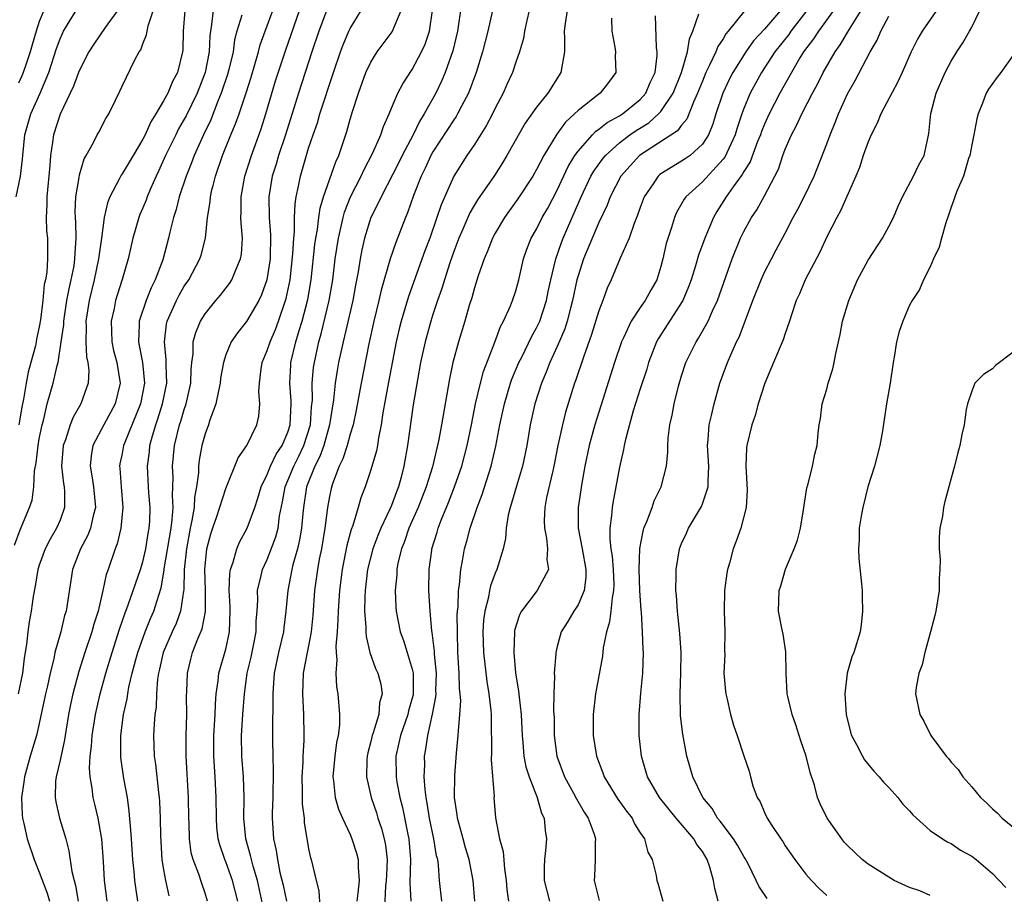
# Model space of a CAD drawing. Units: inches. Extents: x 2580000 to 2583000, y 1509000 to 1512000.
# Drawn here: x 2580187 to 2580282, y 1509600 to 1509684 of the extents above; entities that cross this region are included whole.
import ezdxf

# ---------------------------------------------------------------- set-up
doc = ezdxf.new("R2010")
doc.units = ezdxf.units.IN
doc.header["$MEASUREMENT"] = 0
doc.layers.add('LD25801509_2ft', color=132, linetype='Continuous')

msp = doc.modelspace()

# ---------------------------------------------------------------- linework, layer by layer
at = {"layer": 'LD25801509_2ft'}
for points, elevation in [([(2580186.62, 1509633.38), (2580187.145, 1509634.855), (2580188.071, 1509637), (2580188.298, 1509637.702), (2580188.481, 1509639), (2580188.548, 1509640.548), (2580188.698, 1509641.302), (2580188.888, 1509643), (2580189, 1509643.622), (2580189.28, 1509645), (2580189.4, 1509645.4), (2580189.769, 1509647), (2580190.325, 1509649), (2580190.728, 1509650.728), (2580190.808, 1509651), (2580191.128, 1509653), (2580191.362, 1509654.638), (2580191.371, 1509655), (2580191.672, 1509657), (2580191.871, 1509658.129), (2580192.07, 1509659), (2580192.352, 1509660.352), (2580192.446, 1509661), (2580192.449, 1509661.551), (2580192.575, 1509663), (2580192.528, 1509664.528), (2580192.485, 1509665), (2580192.477, 1509665.523), (2580192.533, 1509667), (2580192.855, 1509668.854), (2580192.88, 1509669.12), (2580193.327, 1509670.673), (2580193.535, 1509671), (2580194.234, 1509672.234), (2580194.6, 1509673), (2580194.747, 1509673.253), (2580195.426, 1509674.574), (2580195.704, 1509675), (2580196.348, 1509676.348), (2580196.787, 1509677.213), (2580197, 1509677.698), (2580198.231, 1509680.231), (2580198.652, 1509681), (2580198.8, 1509681.2), (2580199, 1509681.76), (2580199.356, 1509682.644), (2580199.401, 1509683), (2580199.506, 1509683.506), (2580200.263, 1509685.737)], 8386), ([(2580186.765, 1509667), (2580187.182, 1509669), (2580187.375, 1509670.625), (2580187.399, 1509671), (2580187.615, 1509673), (2580188.198, 1509675), (2580189.093, 1509677), (2580189.918, 1509679), (2580190.671, 1509681.329), (2580191, 1509682.248), (2580191.225, 1509682.776), (2580191.343, 1509683), (2580191.897, 1509683.897), (2580192.549, 1509685)], 8390), ([(2580203.049, 1509685), (2580202.886, 1509683), (2580202.84, 1509681.16), (2580202.822, 1509681), (2580202.333, 1509679), (2580201.866, 1509678.134), (2580201.395, 1509677), (2580201, 1509676.27), (2580200.243, 1509675), (2580199.758, 1509674.242), (2580199.216, 1509673), (2580199, 1509672.576), (2580198.049, 1509671), (2580197, 1509669.216), (2580196.905, 1509669.095), (2580196.723, 1509668.723), (2580195.813, 1509667), (2580195.576, 1509666.424), (2580195.272, 1509665), (2580195.004, 1509663.004), (2580194.746, 1509661.254), (2580194.726, 1509661), (2580194.288, 1509659), (2580193.809, 1509657), (2580193.508, 1509655), (2580193.53, 1509654.47), (2580193.485, 1509653), (2580193.551, 1509651.551), (2580193.68, 1509651), (2580193.774, 1509650.226), (2580193.706, 1509649), (2580193.006, 1509647), (2580192.26, 1509645.74), (2580191.992, 1509645), (2580191.528, 1509643.528), (2580191.32, 1509643), (2580191.157, 1509641), (2580191.336, 1509639.336), (2580191.401, 1509639), (2580191.442, 1509638.558), (2580191.446, 1509637), (2580191, 1509635.792), (2580190.672, 1509635), (2580190.047, 1509633.953), (2580189.561, 1509633), (2580189, 1509631.431), (2580188.874, 1509631), (2580188.606, 1509629.393), (2580188.414, 1509628.414), (2580188.205, 1509627), (2580188.034, 1509625.966), (2580187.9, 1509625), (2580187.78, 1509623.78), (2580187.555, 1509622.444), (2580187.373, 1509621), (2580186.97, 1509619)], 8384), ([(2580189.445, 1509685), (2580189, 1509683.916), (2580188.694, 1509683), (2580188.325, 1509681.675), (2580188.12, 1509681), (2580187.655, 1509679.655), (2580187.454, 1509679), (2580187.327, 1509678.673), (2580187, 1509677.978)], 8392), ([(2580196.753, 1509685.247), (2580195.343, 1509683.343), (2580194.251, 1509681.748), (2580193.777, 1509681), (2580193, 1509679.504), (2580192.799, 1509679), (2580192.316, 1509677.684), (2580191.996, 1509677), (2580191, 1509674.99), (2580190.357, 1509673), (2580190.269, 1509672.269), (2580190.078, 1509671), (2580190.011, 1509670.011), (2580189.727, 1509667), (2580189.739, 1509666.261), (2580189.665, 1509665), (2580189.702, 1509663.702), (2580189.782, 1509663), (2580189.805, 1509661.805), (2580189.799, 1509661), (2580189.718, 1509659.718), (2580189.591, 1509659), (2580189.477, 1509658.523), (2580189.338, 1509657), (2580189.114, 1509655.114), (2580189, 1509654.44), (2580188.729, 1509653.271), (2580188.7, 1509653), (2580188.629, 1509652.629), (2580188.193, 1509651), (2580187.923, 1509650.077), (2580187.724, 1509649), (2580187.466, 1509647.466), (2580187.308, 1509646.692), (2580187.033, 1509645)], 8388), ([(2580205.769, 1509685), (2580205.634, 1509683.634), (2580205.516, 1509683), (2580205.455, 1509682.545), (2580205.393, 1509681), (2580205, 1509678.993), (2580204.224, 1509677), (2580203.172, 1509674.828), (2580203, 1509674.5), (2580202.446, 1509673.554), (2580202.164, 1509673), (2580201.187, 1509671), (2580200.513, 1509669.487), (2580200.27, 1509669), (2580199.701, 1509667.701), (2580199.412, 1509667), (2580199.307, 1509666.693), (2580199, 1509665.935), (2580198.717, 1509665.283), (2580198.609, 1509665), (2580198.016, 1509663), (2580197.571, 1509661), (2580197.012, 1509659.012), (2580196.509, 1509657.491), (2580196.364, 1509657), (2580196.226, 1509656.226), (2580195.937, 1509655), (2580195.959, 1509654.041), (2580196.007, 1509653), (2580196.177, 1509652.177), (2580196.484, 1509651), (2580196.811, 1509649), (2580196.326, 1509647), (2580195.218, 1509645), (2580194.165, 1509643), (2580193.995, 1509642.005), (2580193.899, 1509641), (2580194.074, 1509640.074), (2580194.229, 1509639), (2580194.416, 1509637), (2580194.199, 1509636.199), (2580193.942, 1509635), (2580193.685, 1509634.316), (2580192.981, 1509633), (2580192.214, 1509631), (2580191.584, 1509627), (2580191.441, 1509626.559), (2580191.068, 1509625), (2580190.513, 1509623), (2580190.396, 1509622.396), (2580190.045, 1509621), (2580189.788, 1509619.788), (2580189.602, 1509619), (2580189, 1509616.145), (2580188.728, 1509615), (2580188.126, 1509613), (2580187.567, 1509611), (2580187.508, 1509610.492), (2580187.291, 1509609), (2580187.334, 1509607.334), (2580187.376, 1509607), (2580187.506, 1509606.494), (2580187.818, 1509605), (2580188.504, 1509603), (2580189, 1509601.78), (2580189.764, 1509599.764), (2580189.986, 1509599)], 8382), ([(2580195.551, 1509599), (2580195.31, 1509601), (2580195.194, 1509602.806), (2580195.026, 1509605), (2580195, 1509605.181), (2580194.687, 1509607), (2580194.37, 1509608.37), (2580194.205, 1509609), (2580194.103, 1509609.897), (2580193.901, 1509611), (2580193.843, 1509611.842), (2580193.916, 1509613), (2580194.049, 1509613.951), (2580194.104, 1509615), (2580194.421, 1509617), (2580194.882, 1509619), (2580195.436, 1509621), (2580196.035, 1509623), (2580196.753, 1509625.247), (2580197.259, 1509626.741), (2580197.591, 1509627.591), (2580198.762, 1509631), (2580199, 1509631.772), (2580199.284, 1509633), (2580199.515, 1509634.485), (2580199.621, 1509635), (2580199.667, 1509635.668), (2580199.698, 1509637), (2580199.568, 1509638.432), (2580199.532, 1509639), (2580199.446, 1509641), (2580199.632, 1509642.368), (2580199.686, 1509643), (2580199.913, 1509643.913), (2580200.234, 1509645), (2580200.443, 1509645.557), (2580200.9, 1509647), (2580201.316, 1509649), (2580201.25, 1509650.75), (2580201.259, 1509651.259), (2580201.075, 1509653), (2580201.29, 1509654.71), (2580201.358, 1509655), (2580202.248, 1509657), (2580202.5, 1509657.5), (2580203, 1509658.374), (2580203.424, 1509659), (2580204.498, 1509661), (2580204.617, 1509661.383), (2580205.051, 1509663), (2580205.242, 1509665), (2580205.493, 1509666.507), (2580205.52, 1509667), (2580205.666, 1509667.666), (2580205.782, 1509668.102), (2580206.02, 1509669), (2580206.696, 1509671), (2580207.499, 1509673), (2580207.953, 1509674.047), (2580208.287, 1509675), (2580208.962, 1509677.039), (2580209.435, 1509678.565), (2580210.156, 1509681), (2580210.324, 1509681.676), (2580210.788, 1509683), (2580211.531, 1509685)], 8378), ([(2580198.511, 1509599), (2580198.307, 1509600.307), (2580198.224, 1509601), (2580198.155, 1509601.845), (2580198.022, 1509603), (2580197.887, 1509605), (2580197.852, 1509605.852), (2580197.69, 1509607.69), (2580197.5, 1509609), (2580197.172, 1509610.828), (2580196.878, 1509612.878), (2580196.869, 1509615), (2580197.129, 1509617), (2580197.474, 1509618.526), (2580197.531, 1509619), (2580197.646, 1509619.647), (2580197.975, 1509621), (2580198.317, 1509622.317), (2580198.507, 1509623), (2580199.213, 1509625), (2580199.727, 1509626.274), (2580200.058, 1509627), (2580200.523, 1509628.524), (2580200.763, 1509629.237), (2580201.059, 1509630.941), (2580201.067, 1509631.067), (2580201.721, 1509635), (2580201.837, 1509635.837), (2580201.909, 1509637), (2580201.85, 1509638.15), (2580201.896, 1509639), (2580201.915, 1509639.915), (2580201.872, 1509641), (2580202.054, 1509643), (2580202.535, 1509645), (2580202.656, 1509645.344), (2580203, 1509646.466), (2580203.19, 1509647), (2580203.633, 1509649), (2580203.662, 1509650.338), (2580203.723, 1509651), (2580203.847, 1509651.847), (2580203.867, 1509653), (2580204.098, 1509653.902), (2580204.573, 1509655), (2580205, 1509655.697), (2580205.782, 1509656.661), (2580206.056, 1509657), (2580206.491, 1509657.509), (2580207.361, 1509658.639), (2580207.587, 1509659), (2580207.959, 1509659.959), (2580208.435, 1509661), (2580208.52, 1509661.48), (2580208.613, 1509663), (2580208.472, 1509664.472), (2580208.468, 1509665), (2580208.496, 1509665.504), (2580208.475, 1509667), (2580208.837, 1509669), (2580209.468, 1509671), (2580210.418, 1509673.582), (2580210.872, 1509675), (2580211.807, 1509678.193), (2580212.789, 1509681.211), (2580214.112, 1509685)], 8376), ([(2580217, 1509685.745), (2580215.977, 1509683), (2580215.302, 1509681), (2580214.013, 1509677), (2580212.754, 1509673), (2580212.097, 1509671), (2580211.853, 1509670.146), (2580211.486, 1509669), (2580211.159, 1509667), (2580211.187, 1509665), (2580211.32, 1509663.32), (2580211.28, 1509661), (2580210.969, 1509659), (2580210.452, 1509657.548), (2580210.186, 1509657), (2580209, 1509654.971), (2580208.117, 1509653.883), (2580207.525, 1509653), (2580207, 1509651.73), (2580206.766, 1509651), (2580206.506, 1509649.494), (2580206.455, 1509649), (2580206.283, 1509648.283), (2580206.049, 1509647), (2580205.782, 1509646.292), (2580205.473, 1509645.473), (2580205.336, 1509645), (2580205, 1509644.106), (2580204.695, 1509643), (2580204.435, 1509641.565), (2580204.373, 1509641), (2580204.357, 1509640.357), (2580204.181, 1509639), (2580203.989, 1509638.011), (2580203.937, 1509637), (2580203.738, 1509635.738), (2580203.579, 1509635), (2580203.202, 1509633), (2580202.995, 1509631), (2580202.943, 1509629.057), (2580202.91, 1509628.91), (2580202.635, 1509627), (2580202.201, 1509625.799), (2580201.833, 1509625), (2580200.968, 1509623), (2580200.614, 1509621.386), (2580200.511, 1509621), (2580200.412, 1509620.412), (2580200.308, 1509619), (2580200.271, 1509617.729), (2580200.167, 1509617), (2580200.09, 1509616.09), (2580200.04, 1509615), (2580200.089, 1509613), (2580200.207, 1509612.206), (2580200.509, 1509609.491), (2580200.581, 1509609), (2580200.612, 1509608.612), (2580200.67, 1509607), (2580200.687, 1509605.312), (2580200.839, 1509603), (2580201, 1509602.014), (2580201.191, 1509601), (2580201.517, 1509599.517)], 8374), ([(2580205.229, 1509599), (2580205, 1509599.772), (2580204.688, 1509600.688), (2580204.413, 1509601.588), (2580203.859, 1509603), (2580203.67, 1509603.671), (2580203.493, 1509605), (2580203.463, 1509606.537), (2580203.432, 1509607), (2580203.416, 1509609), (2580203.167, 1509613), (2580203.172, 1509615), (2580203.241, 1509617), (2580203.225, 1509618.775), (2580203.25, 1509619.251), (2580203.29, 1509621), (2580203.627, 1509622.373), (2580203.799, 1509623), (2580204.308, 1509624.308), (2580204.728, 1509625.273), (2580205.036, 1509626.964), (2580205.036, 1509629.036), (2580204.977, 1509631), (2580205.173, 1509633), (2580205.546, 1509634.454), (2580205.782, 1509635.136), (2580206.124, 1509636.124), (2580207, 1509638.851), (2580208.197, 1509641.803), (2580209.045, 1509643), (2580210.008, 1509645), (2580210.178, 1509645.822), (2580210.291, 1509647), (2580210.187, 1509648.188), (2580210.243, 1509649), (2580210.402, 1509650.402), (2580210.507, 1509651), (2580211, 1509652.148), (2580211.269, 1509653), (2580211.801, 1509654.199), (2580212.102, 1509655), (2580212.829, 1509657.171), (2580213.199, 1509659), (2580213.486, 1509661.486), (2580213.564, 1509663), (2580213.633, 1509663.633), (2580213.637, 1509665), (2580213.684, 1509666.316), (2580213.797, 1509667), (2580214.032, 1509668.032), (2580214.21, 1509669), (2580215, 1509671.698), (2580215.428, 1509673), (2580215.84, 1509674.16), (2580216.086, 1509675), (2580217.391, 1509679), (2580218.06, 1509681), (2580218.315, 1509681.685), (2580218.875, 1509683), (2580219, 1509683.266), (2580220.413, 1509685.587)], 8372), ([(2580208.153, 1509599), (2580207.657, 1509601), (2580207, 1509602.794), (2580206.911, 1509603), (2580206.415, 1509604.415), (2580206.271, 1509605), (2580206.148, 1509606.148), (2580206.092, 1509607), (2580206.085, 1509609), (2580205.982, 1509611), (2580205.854, 1509613), (2580205.863, 1509615), (2580205.971, 1509617), (2580205.998, 1509618.003), (2580206.079, 1509619), (2580206.268, 1509620.268), (2580206.326, 1509621), (2580207, 1509623.316), (2580207.374, 1509625), (2580207.436, 1509627), (2580207.431, 1509627.431), (2580207.332, 1509629), (2580207.38, 1509630.62), (2580207.448, 1509631), (2580207.721, 1509631.721), (2580208.057, 1509633), (2580208.338, 1509633.662), (2580209.079, 1509635), (2580209.811, 1509637), (2580210.106, 1509637.894), (2580210.407, 1509639), (2580211, 1509640.201), (2580211.318, 1509641), (2580211.861, 1509642.139), (2580212.453, 1509643), (2580213, 1509644.283), (2580213.225, 1509645), (2580213.301, 1509647), (2580213.298, 1509647.298), (2580213.173, 1509649), (2580213.264, 1509650.736), (2580213.29, 1509651), (2580213.771, 1509653), (2580214.088, 1509654.088), (2580214.378, 1509655), (2580214.908, 1509657.092), (2580215.231, 1509659), (2580215.609, 1509662.391), (2580215.691, 1509663), (2580215.847, 1509663.847), (2580215.981, 1509665), (2580216.107, 1509665.893), (2580216.442, 1509667), (2580217.616, 1509670.384), (2580217.909, 1509671), (2580218.676, 1509673.324), (2580219, 1509674.495), (2580219.227, 1509675.227), (2580219.809, 1509677), (2580220.533, 1509679), (2580221, 1509680.013), (2580221.618, 1509681), (2580223.052, 1509682.948), (2580223.935, 1509685)], 8370), ([(2580210.946, 1509596.946), (2580210.058, 1509601), (2580209.633, 1509602.367), (2580209.467, 1509603), (2580209.393, 1509603.393), (2580208.929, 1509605), (2580208.748, 1509607), (2580208.78, 1509609), (2580208.72, 1509611), (2580208.562, 1509613), (2580208.533, 1509615), (2580208.655, 1509617), (2580208.809, 1509619), (2580209.078, 1509621), (2580209.444, 1509622.556), (2580209.676, 1509623.676), (2580209.924, 1509625), (2580209.94, 1509626.06), (2580210.018, 1509627), (2580210.082, 1509628.082), (2580210.068, 1509629), (2580210.428, 1509630.428), (2580210.536, 1509631), (2580211, 1509631.991), (2580211.83, 1509634.17), (2580212.041, 1509635), (2580212.194, 1509636.194), (2580212.466, 1509637.534), (2580212.73, 1509639), (2580213, 1509639.613), (2580213.556, 1509641), (2580214.045, 1509641.955), (2580214.544, 1509643), (2580215.178, 1509645), (2580215.288, 1509646.712), (2580215.357, 1509647.357), (2580215.34, 1509649), (2580215.482, 1509650.518), (2580215.554, 1509651), (2580215.992, 1509653), (2580216.219, 1509653.781), (2580216.986, 1509657), (2580217.324, 1509659), (2580217.57, 1509661), (2580217.866, 1509663), (2580218.141, 1509664.141), (2580218.32, 1509665), (2580218.467, 1509665.534), (2580219.043, 1509667), (2580220.07, 1509669), (2580220.353, 1509669.647), (2580221.17, 1509671.17), (2580221.963, 1509673), (2580222.212, 1509673.788), (2580222.781, 1509675), (2580223, 1509675.547), (2580223.622, 1509677), (2580224.08, 1509677.92), (2580225, 1509679.309), (2580225.892, 1509681), (2580226.242, 1509681.758), (2580226.656, 1509683), (2580226.963, 1509685)], 8368), ([(2580229.667, 1509685), (2580229.434, 1509683.434), (2580229.355, 1509683), (2580228.9, 1509681.1), (2580228.179, 1509679), (2580227.836, 1509678.164), (2580227.266, 1509677), (2580226.159, 1509675), (2580225.709, 1509674.291), (2580225.078, 1509673), (2580224.017, 1509671), (2580223.688, 1509670.312), (2580221.983, 1509667), (2580221.688, 1509666.312), (2580221.005, 1509665), (2580220.378, 1509663), (2580220.119, 1509661.881), (2580219.958, 1509661), (2580219.773, 1509659.773), (2580219.521, 1509658.479), (2580219.258, 1509657), (2580218.469, 1509653.531), (2580218.321, 1509653), (2580217.895, 1509651), (2580217.757, 1509650.243), (2580217.558, 1509649), (2580217.387, 1509647.387), (2580217.011, 1509645), (2580216.454, 1509643), (2580216.074, 1509641.926), (2580215.586, 1509641), (2580214.802, 1509639), (2580214.487, 1509637), (2580214.424, 1509636.424), (2580214.303, 1509635), (2580214.128, 1509633.872), (2580213.917, 1509633), (2580213.477, 1509631.477), (2580213.37, 1509631), (2580212.974, 1509629), (2580212.812, 1509627), (2580212.614, 1509625.386), (2580212.582, 1509625), (2580212.099, 1509623), (2580211.663, 1509621), (2580211.562, 1509619.562), (2580211.537, 1509619), (2580211.558, 1509618.442), (2580211.498, 1509615.498), (2580211.496, 1509614.504), (2580211.526, 1509613), (2580211.586, 1509611.586), (2580211.544, 1509609), (2580211.487, 1509607.487), (2580211.49, 1509607), (2580211.614, 1509605), (2580211.871, 1509603.871), (2580211.987, 1509603), (2580212.231, 1509601.769), (2580212.546, 1509600.547), (2580212.858, 1509599)], 8366), ([(2580232.758, 1509685), (2580232.287, 1509683), (2580231.776, 1509681), (2580231.177, 1509679), (2580230.43, 1509677), (2580229.761, 1509675.761), (2580229.372, 1509675), (2580229.235, 1509674.766), (2580229, 1509674.442), (2580227, 1509671.35), (2580226.804, 1509671), (2580226.243, 1509669.757), (2580225.863, 1509669), (2580225.127, 1509667.127), (2580224.541, 1509665.459), (2580224.331, 1509665), (2580223.404, 1509662.596), (2580222.879, 1509661), (2580221.996, 1509658.004), (2580221.779, 1509657), (2580221.297, 1509655), (2580220.818, 1509652.818), (2580220.066, 1509649), (2580219.587, 1509646.413), (2580219.281, 1509645), (2580219, 1509644.073), (2580218.71, 1509643), (2580218.304, 1509641.696), (2580217.945, 1509641), (2580217.296, 1509639.296), (2580217.16, 1509638.84), (2580217, 1509638.076), (2580216.815, 1509637), (2580216.561, 1509635), (2580216.228, 1509633), (2580216.028, 1509632.028), (2580215.841, 1509631), (2580215.559, 1509629), (2580215.399, 1509626.601), (2580215.247, 1509625), (2580215, 1509623.65), (2580214.827, 1509622.827), (2580214.48, 1509621), (2580214.4, 1509619), (2580214.495, 1509617), (2580214.525, 1509615), (2580214.519, 1509614.519), (2580214.436, 1509613), (2580214.427, 1509612.427), (2580214.342, 1509611), (2580214.376, 1509609.624), (2580214.37, 1509608.37), (2580214.552, 1509607), (2580214.581, 1509606.581), (2580215, 1509604.053), (2580215.18, 1509603.179), (2580215.239, 1509603), (2580215.726, 1509601), (2580215.992, 1509599.992), (2580216.12, 1509597.88)], 8364), ([(2580236.278, 1509685), (2580236.043, 1509684.043), (2580235.824, 1509683), (2580235.726, 1509682.274), (2580235.357, 1509681), (2580235, 1509680.002), (2580234.668, 1509679), (2580234.138, 1509677.862), (2580233.758, 1509677), (2580233, 1509675.569), (2580232.729, 1509675), (2580232.141, 1509673.859), (2580231, 1509672.07), (2580230.267, 1509671), (2580229, 1509668.996), (2580227.78, 1509666.22), (2580227.383, 1509665), (2580226.685, 1509663), (2580226.222, 1509661.778), (2580224.626, 1509657.374), (2580223.934, 1509655), (2580223.745, 1509654.255), (2580223.457, 1509653), (2580222.596, 1509648.596), (2580222.157, 1509646.157), (2580221.993, 1509645), (2580221.734, 1509643.734), (2580221.632, 1509643), (2580221.534, 1509642.466), (2580221, 1509640.636), (2580220.46, 1509639), (2580220.051, 1509637.949), (2580219.789, 1509637), (2580219.249, 1509635.25), (2580219.107, 1509634.893), (2580218.678, 1509633.322), (2580218.535, 1509632.535), (2580218.218, 1509631), (2580217.961, 1509629), (2580217.839, 1509627), (2580217.831, 1509626.169), (2580217.75, 1509625), (2580217.619, 1509623.619), (2580217.642, 1509623), (2580217.722, 1509622.278), (2580217.622, 1509621), (2580217.671, 1509619.672), (2580217.81, 1509619), (2580217.982, 1509617), (2580217.969, 1509615.969), (2580217.837, 1509615), (2580217.682, 1509614.318), (2580217.521, 1509613), (2580217.328, 1509611), (2580217.393, 1509610.607), (2580217.548, 1509609), (2580217.874, 1509607.875), (2580218.256, 1509607), (2580219, 1509605.425), (2580219.18, 1509605), (2580219.616, 1509603.616), (2580219.782, 1509603), (2580219.772, 1509602.228), (2580219.881, 1509601), (2580219.759, 1509599.759), (2580219.643, 1509599)], 8362), ([(2580239.955, 1509685), (2580239.751, 1509683.751), (2580239.671, 1509683), (2580239.707, 1509682.293), (2580239.681, 1509681), (2580239.347, 1509679), (2580238.099, 1509677), (2580237, 1509675.665), (2580235.886, 1509674.114), (2580234.128, 1509671), (2580233.707, 1509670.293), (2580232.929, 1509669.071), (2580231.303, 1509666.697), (2580230.56, 1509665.44), (2580229.889, 1509663.889), (2580229.484, 1509663), (2580229, 1509661.718), (2580228.613, 1509660.613), (2580228.095, 1509659), (2580227.853, 1509658.146), (2580227.44, 1509657), (2580227, 1509655.644), (2580226.799, 1509655), (2580226.242, 1509653), (2580225.803, 1509651), (2580225.083, 1509646.917), (2580224.548, 1509643), (2580224.194, 1509641), (2580223.925, 1509639.925), (2580223.674, 1509639), (2580223.476, 1509638.524), (2580223, 1509637.209), (2580222.85, 1509636.85), (2580221.97, 1509635), (2580221.688, 1509634.312), (2580221.194, 1509633), (2580220.686, 1509631), (2580220.44, 1509629), (2580220.407, 1509628.407), (2580220.393, 1509627), (2580220.525, 1509625.475), (2580220.519, 1509625), (2580220.537, 1509624.537), (2580220.906, 1509623), (2580221.445, 1509621.445), (2580221.662, 1509621), (2580221.954, 1509619.954), (2580222.108, 1509619), (2580221.845, 1509618.155), (2580221.774, 1509617), (2580221.238, 1509615.238), (2580221.145, 1509615), (2580221, 1509614.394), (2580220.696, 1509613.304), (2580220.638, 1509613), (2580220.608, 1509612.608), (2580220.579, 1509611), (2580221.043, 1509609), (2580221.535, 1509607.535), (2580221.688, 1509607), (2580222.018, 1509606.018), (2580222.283, 1509605), (2580222.403, 1509604.403), (2580222.571, 1509603), (2580222.5, 1509601.5), (2580222.496, 1509601), (2580222.426, 1509600.426), (2580222.314, 1509598.314)], 8360), ([(2580257.101, 1509685), (2580255.505, 1509683), (2580255.271, 1509682.729), (2580255, 1509682.266), (2580254.488, 1509681.512), (2580254.294, 1509681), (2580253.703, 1509679.703), (2580253.345, 1509679), (2580253, 1509678.179), (2580252.541, 1509677), (2580252.132, 1509676.132), (2580251.491, 1509674.509), (2580251, 1509673.929), (2580250.616, 1509673.384), (2580246.923, 1509671), (2580245.146, 1509669), (2580244.106, 1509667), (2580243.811, 1509666.189), (2580243, 1509664.522), (2580241.521, 1509661), (2580241, 1509659.381), (2580240.898, 1509659), (2580240.468, 1509657), (2580240.264, 1509656.264), (2580239.95, 1509655), (2580239.73, 1509654.271), (2580239, 1509652.547), (2580238.283, 1509651), (2580237.936, 1509650.064), (2580237.478, 1509649), (2580236.845, 1509647), (2580236.391, 1509645), (2580236.056, 1509643), (2580235.654, 1509641), (2580235.061, 1509639.061), (2580234.589, 1509637.411), (2580234.442, 1509637), (2580234.252, 1509636.252), (2580234.06, 1509635), (2580233.999, 1509634.001), (2580233.76, 1509633), (2580233.15, 1509631), (2580233, 1509630.674), (2580232.556, 1509629.444), (2580232.459, 1509629), (2580232.354, 1509628.354), (2580231.996, 1509627), (2580231.88, 1509626.12), (2580231.819, 1509625), (2580231.862, 1509623), (2580232.19, 1509620.19), (2580232.405, 1509619), (2580232.597, 1509617.403), (2580232.625, 1509617), (2580232.618, 1509616.618), (2580232.663, 1509613.337), (2580232.629, 1509612.629), (2580232.891, 1509609.11), (2580232.886, 1509609), (2580233.021, 1509607.021), (2580233.433, 1509605), (2580233.787, 1509603.787), (2580233.9, 1509602.1), (2580234.05, 1509601), (2580234.122, 1509600.123), (2580234.273, 1509599)], 8352), ([(2580260.526, 1509685), (2580259, 1509683.203), (2580257.947, 1509682.053), (2580257.197, 1509681), (2580255.939, 1509679), (2580255.617, 1509678.383), (2580254.979, 1509677), (2580254.311, 1509675), (2580253.997, 1509674.003), (2580253.58, 1509673), (2580253, 1509672.1), (2580251.813, 1509671), (2580251.343, 1509670.657), (2580251, 1509670.429), (2580249, 1509669.215), (2580248.878, 1509669.122), (2580248.746, 1509669), (2580248.245, 1509668.245), (2580247.381, 1509667), (2580247, 1509665.972), (2580246.755, 1509665.245), (2580246.415, 1509664.416), (2580245.934, 1509663), (2580245.068, 1509661.067), (2580244.207, 1509659), (2580243.816, 1509658.184), (2580243.393, 1509657), (2580243, 1509655.99), (2580242.301, 1509653.699), (2580241.519, 1509651.52), (2580240.763, 1509649.237), (2580240.669, 1509649), (2580239.802, 1509646.198), (2580239.493, 1509645), (2580239.061, 1509643), (2580238.672, 1509641), (2580238.556, 1509640.556), (2580237.963, 1509637.963), (2580237.788, 1509637), (2580237.743, 1509635.743), (2580237.757, 1509635), (2580237.955, 1509634.045), (2580238.067, 1509633), (2580237.995, 1509631.995), (2580238.134, 1509631), (2580237.042, 1509629), (2580235.533, 1509627), (2580235.353, 1509626.647), (2580234.881, 1509625.119), (2580234.862, 1509625), (2580234.79, 1509623), (2580234.961, 1509621.039), (2580235.265, 1509619.265), (2580235.309, 1509618.691), (2580235.523, 1509617), (2580235.602, 1509615), (2580235.673, 1509614.327), (2580235.764, 1509613), (2580235.965, 1509611.965), (2580236.268, 1509611), (2580237.051, 1509609), (2580237.484, 1509607.484), (2580237.728, 1509607), (2580237.819, 1509605.819), (2580237.957, 1509605), (2580237.872, 1509603.873), (2580237.765, 1509603), (2580237.724, 1509602.276), (2580237.727, 1509601), (2580238.234, 1509599)], 8350), ([(2580263.099, 1509685), (2580261.551, 1509683), (2580261.331, 1509682.669), (2580260.006, 1509681), (2580258.709, 1509679), (2580257.629, 1509677), (2580257, 1509675.519), (2580256.802, 1509675), (2580256.348, 1509673.651), (2580256.152, 1509673), (2580255.156, 1509670.844), (2580255, 1509670.648), (2580253, 1509668.462), (2580251.397, 1509667), (2580251.234, 1509666.766), (2580251, 1509666.314), (2580250.518, 1509665.482), (2580250.314, 1509665), (2580250.024, 1509664.024), (2580249.518, 1509662.482), (2580249.195, 1509661), (2580249, 1509660.271), (2580248.601, 1509659), (2580248.015, 1509657.984), (2580247.478, 1509657), (2580247, 1509656.33), (2580246.117, 1509655), (2580245.374, 1509653.374), (2580245.184, 1509653), (2580244.522, 1509651), (2580242.631, 1509645), (2580242.087, 1509643), (2580241.661, 1509641), (2580241.354, 1509639.354), (2580240.997, 1509637), (2580241.017, 1509635), (2580241.402, 1509633), (2580241.753, 1509631), (2580241.745, 1509630.256), (2580241.578, 1509629), (2580241, 1509627.618), (2580240.597, 1509627), (2580240.006, 1509625.994), (2580239.381, 1509625), (2580239, 1509623.587), (2580238.857, 1509623), (2580238.858, 1509622.858), (2580238.695, 1509621), (2580238.723, 1509620.723), (2580238.671, 1509619), (2580238.642, 1509617.358), (2580238.683, 1509616.683), (2580238.69, 1509615), (2580238.953, 1509613), (2580239.708, 1509611), (2580240.575, 1509609.425), (2580240.861, 1509608.861), (2580241.585, 1509607.585), (2580241.983, 1509607), (2580242.543, 1509605.457), (2580242.676, 1509605), (2580242.645, 1509604.645), (2580242.645, 1509603), (2580242.587, 1509601.413), (2580242.554, 1509601), (2580243.055, 1509599.055)], 8348), ([(2580265.642, 1509685), (2580264.199, 1509683), (2580263.739, 1509682.261), (2580262.777, 1509681), (2580262.421, 1509680.421), (2580261.59, 1509679), (2580260.491, 1509677), (2580259.448, 1509675), (2580259, 1509674.022), (2580258.705, 1509673.295), (2580258.607, 1509673), (2580258.332, 1509672.332), (2580257.612, 1509670.389), (2580257, 1509669.444), (2580256.847, 1509669.153), (2580255.975, 1509667.975), (2580255.303, 1509667), (2580254.412, 1509665.588), (2580254.075, 1509665), (2580253.233, 1509663), (2580252.636, 1509661.365), (2580252.34, 1509660.34), (2580251.915, 1509659), (2580251.677, 1509658.323), (2580251.099, 1509657), (2580248.726, 1509653.274), (2580248.578, 1509653), (2580247.804, 1509651), (2580247.625, 1509650.375), (2580247, 1509648.46), (2580246.333, 1509646.333), (2580245.572, 1509643.572), (2580245.45, 1509643), (2580245.387, 1509642.613), (2580245, 1509640.901), (2580244.659, 1509639), (2580244.383, 1509637.617), (2580244.285, 1509637), (2580244.245, 1509636.245), (2580244.075, 1509635), (2580244.066, 1509633.934), (2580244.178, 1509633), (2580244.295, 1509632.295), (2580244.391, 1509631), (2580244.441, 1509629.559), (2580244.435, 1509629), (2580244.281, 1509628.281), (2580244.175, 1509627), (2580244.052, 1509625.948), (2580243.745, 1509625), (2580243.437, 1509623.437), (2580243.354, 1509622.646), (2580242.695, 1509619), (2580242.454, 1509617), (2580242.454, 1509615), (2580242.779, 1509613), (2580243.391, 1509611.391), (2580243.517, 1509611), (2580244.837, 1509608.837), (2580245.677, 1509607.677), (2580246.21, 1509607), (2580246.46, 1509606.46), (2580247, 1509605.602), (2580247.402, 1509605), (2580247.731, 1509603.731), (2580248.146, 1509603), (2580248.538, 1509601.462), (2580248.619, 1509601), (2580248.715, 1509600.715), (2580249.179, 1509599)], 8346), ([(2580254.533, 1509599), (2580254.2, 1509600.2), (2580254.074, 1509601), (2580253.716, 1509602.284), (2580253.478, 1509603), (2580253, 1509603.78), (2580252.468, 1509604.468), (2580252.172, 1509605), (2580250.471, 1509607), (2580248.864, 1509609), (2580247.701, 1509611), (2580247.553, 1509611.552), (2580247.115, 1509613), (2580246.902, 1509615), (2580246.904, 1509617), (2580247.067, 1509619.068), (2580247.249, 1509621), (2580247.321, 1509623), (2580247.292, 1509623.292), (2580247.234, 1509625), (2580247.114, 1509626.886), (2580247.089, 1509627.089), (2580246.977, 1509628.977), (2580246.907, 1509631), (2580246.962, 1509633.038), (2580247.273, 1509634.727), (2580247.363, 1509635), (2580247.654, 1509635.654), (2580248.139, 1509637), (2580248.354, 1509637.646), (2580249.024, 1509639), (2580249.527, 1509641), (2580249.667, 1509642.333), (2580249.655, 1509643), (2580249.702, 1509643.702), (2580249.871, 1509645), (2580250.088, 1509645.913), (2580250.287, 1509647), (2580250.704, 1509648.704), (2580251, 1509649.704), (2580251.417, 1509651), (2580252.399, 1509653), (2580252.639, 1509653.362), (2580253.554, 1509655), (2580253.986, 1509655.986), (2580254.469, 1509657), (2580255.863, 1509661), (2580256.676, 1509663), (2580257, 1509663.658), (2580257.748, 1509665), (2580258.248, 1509665.752), (2580259, 1509667.082), (2580260.008, 1509669), (2580260.34, 1509669.66), (2580260.771, 1509671), (2580261, 1509671.619), (2580261.59, 1509673), (2580262.101, 1509673.899), (2580262.605, 1509675), (2580263.642, 1509677), (2580264.12, 1509677.88), (2580264.665, 1509679), (2580265.811, 1509681), (2580266.312, 1509681.688), (2580267.19, 1509683.19), (2580268.338, 1509685)], 8344), ([(2580275.583, 1509685), (2580274.2, 1509683), (2580273.759, 1509682.241), (2580273.164, 1509681), (2580272.293, 1509679), (2580271.882, 1509678.118), (2580270.238, 1509675), (2580269.88, 1509674.12), (2580269.295, 1509673), (2580269, 1509672.311), (2580268.534, 1509671), (2580268.167, 1509669.833), (2580267.822, 1509669), (2580266.347, 1509665.653), (2580265.964, 1509665), (2580265, 1509663.14), (2580264.337, 1509661.664), (2580262.931, 1509659), (2580262.379, 1509657.621), (2580262.068, 1509657), (2580261.592, 1509655.592), (2580261.415, 1509655), (2580261, 1509653.808), (2580260.809, 1509653.191), (2580259.869, 1509651), (2580259.622, 1509650.378), (2580259.016, 1509649), (2580258.4, 1509647), (2580258.1, 1509645.9), (2580257.775, 1509645), (2580257.286, 1509643), (2580257.261, 1509642.739), (2580257.209, 1509641), (2580257.3, 1509639.3), (2580257.315, 1509638.685), (2580257.213, 1509637), (2580256.722, 1509635), (2580256.264, 1509633.736), (2580255.974, 1509633), (2580255.621, 1509631.621), (2580255.419, 1509631), (2580255.347, 1509630.653), (2580255.139, 1509629), (2580255.091, 1509627), (2580255.159, 1509625), (2580255.138, 1509623.138), (2580255.153, 1509622.848), (2580255.088, 1509621), (2580255.235, 1509619.234), (2580255.265, 1509619), (2580255.371, 1509618.629), (2580255.728, 1509617), (2580255.996, 1509615.996), (2580256.358, 1509615), (2580257, 1509613.034), (2580257.532, 1509611.532), (2580257.649, 1509611), (2580257.871, 1509610.13), (2580258.285, 1509609), (2580258.575, 1509608.575), (2580259, 1509607.552), (2580259.258, 1509607), (2580259.709, 1509606.291), (2580260.571, 1509605), (2580260.754, 1509604.754), (2580261, 1509604.34), (2580261.929, 1509603), (2580263, 1509601.592), (2580263.518, 1509601), (2580264.241, 1509600.241), (2580265, 1509599.538)], 8340), ([(2580275, 1509599.535), (2580273.994, 1509599.994), (2580273, 1509600.317), (2580271.525, 1509601), (2580271, 1509601.299), (2580269, 1509602.575), (2580268.414, 1509603), (2580267.705, 1509603.705), (2580267, 1509604.373), (2580266.702, 1509604.702), (2580266.458, 1509605), (2580265.056, 1509607), (2580264.377, 1509608.377), (2580264.114, 1509609), (2580263.81, 1509610.19), (2580263.403, 1509611.403), (2580263.014, 1509613), (2580262.488, 1509614.488), (2580262.014, 1509616.015), (2580261.655, 1509617), (2580261.24, 1509618.761), (2580261.194, 1509619), (2580261.085, 1509621), (2580261.059, 1509623.059), (2580260.785, 1509624.785), (2580260.663, 1509625.337), (2580260.355, 1509627), (2580260.425, 1509629), (2580260.569, 1509629.431), (2580261.039, 1509631.039), (2580261.868, 1509633), (2580262.167, 1509633.833), (2580262.465, 1509635), (2580262.768, 1509636.769), (2580263.088, 1509638.912), (2580263.165, 1509639.165), (2580263.617, 1509641), (2580263.852, 1509642.148), (2580264.081, 1509643), (2580264.176, 1509644.176), (2580264.282, 1509645), (2580264.402, 1509645.598), (2580264.569, 1509647), (2580265, 1509648.442), (2580265.147, 1509649), (2580265.595, 1509650.405), (2580265.734, 1509651), (2580265.885, 1509651.884), (2580266.296, 1509653.704), (2580266.532, 1509655), (2580267.133, 1509657), (2580267.977, 1509659), (2580269, 1509660.889), (2580270.373, 1509663), (2580271, 1509664.149), (2580271.437, 1509665), (2580271.908, 1509666.092), (2580272.325, 1509667), (2580273.394, 1509669), (2580273.896, 1509670.104), (2580274.394, 1509671), (2580274.779, 1509672.779), (2580274.874, 1509673.126), (2580275.044, 1509675.044), (2580275.562, 1509677), (2580276.426, 1509679), (2580277, 1509680.105), (2580277.548, 1509681), (2580278.14, 1509681.86), (2580278.782, 1509683), (2580279, 1509683.395), (2580279.765, 1509685)], 8338), ([(2580208.549, 1509684.549), (2580208.071, 1509683), (2580207.851, 1509682.149), (2580207.703, 1509681), (2580207.298, 1509679.298), (2580207.171, 1509678.829), (2580206.566, 1509677), (2580206.243, 1509676.243), (2580205.782, 1509675.046), (2580205.551, 1509674.449), (2580204.842, 1509673), (2580203.946, 1509671), (2580203.7, 1509670.3), (2580203.177, 1509669), (2580202.516, 1509667), (2580202.222, 1509665.778), (2580201.956, 1509665), (2580201.591, 1509663.591), (2580201.471, 1509663), (2580200.909, 1509660.909), (2580200.2, 1509659), (2580199.794, 1509658.206), (2580199.312, 1509657), (2580198.633, 1509655), (2580198.642, 1509654.642), (2580198.565, 1509653), (2580198.651, 1509652.651), (2580198.965, 1509651), (2580199.163, 1509649), (2580198.761, 1509647), (2580197.218, 1509643.218), (2580197.142, 1509643), (2580197, 1509642.222), (2580196.79, 1509641.21), (2580196.756, 1509641), (2580196.789, 1509640.789), (2580196.905, 1509639), (2580197.072, 1509637), (2580196.883, 1509635), (2580196.521, 1509633.48), (2580196.315, 1509633), (2580195.643, 1509631), (2580195.467, 1509630.533), (2580195.142, 1509629), (2580194.67, 1509627), (2580194.264, 1509625.736), (2580194.068, 1509625), (2580193.4, 1509623), (2580192.826, 1509621.174), (2580192.254, 1509619), (2580192.025, 1509617.975), (2580191.831, 1509617), (2580191.488, 1509615), (2580191.433, 1509614.567), (2580191, 1509612.592), (2580190.63, 1509611), (2580190.576, 1509610.576), (2580190.527, 1509609), (2580190.583, 1509608.583), (2580190.958, 1509607), (2580191.562, 1509605), (2580191.867, 1509603.866), (2580192.144, 1509601.856), (2580192.355, 1509601), (2580192.503, 1509600.503), (2580192.759, 1509599)], 8380), ([(2580244.24, 1509684.24), (2580244.262, 1509683), (2580244.554, 1509681.446), (2580244.607, 1509681), (2580244.572, 1509680.572), (2580244.632, 1509679), (2580243.947, 1509678.054), (2580243.132, 1509677), (2580243, 1509676.914), (2580241, 1509675.352), (2580240.661, 1509675), (2580239.791, 1509674.208), (2580238.948, 1509673.052), (2580237.697, 1509671), (2580237, 1509669.648), (2580236.626, 1509669), (2580235.188, 1509666.812), (2580233.887, 1509665), (2580233, 1509663.493), (2580232.732, 1509663), (2580232.255, 1509661.745), (2580231.933, 1509661), (2580231.372, 1509659.372), (2580231, 1509658.216), (2580230.738, 1509657.262), (2580230.5, 1509656.5), (2580230.077, 1509655), (2580229.478, 1509653), (2580228.923, 1509651), (2580228.585, 1509649.415), (2580227.831, 1509645), (2580227.556, 1509643.556), (2580226.94, 1509640.94), (2580226.355, 1509639), (2580225.572, 1509637), (2580224.684, 1509635), (2580224.265, 1509633.735), (2580223.954, 1509633), (2580223.616, 1509631.616), (2580223.506, 1509631), (2580223.497, 1509630.504), (2580223.353, 1509629), (2580223.424, 1509627.424), (2580223.458, 1509627), (2580223.848, 1509625), (2580224.151, 1509624.151), (2580224.508, 1509623), (2580225, 1509621.388), (2580225.082, 1509621), (2580225.097, 1509619.097), (2580225.08, 1509618.919), (2580225, 1509618.604), (2580224.631, 1509617.369), (2580224.556, 1509617), (2580223.85, 1509615), (2580223.719, 1509614.281), (2580223.411, 1509613), (2580223.451, 1509611), (2580223.524, 1509610.476), (2580223.799, 1509609), (2580224.05, 1509608.05), (2580224.559, 1509605.441), (2580224.661, 1509605), (2580224.832, 1509603), (2580224.772, 1509600.772), (2580224.851, 1509599)], 8358), ([(2580227.845, 1509599), (2580227.628, 1509601), (2580227.536, 1509602.465), (2580227.455, 1509603), (2580227.354, 1509603.355), (2580227.093, 1509605), (2580226.674, 1509607), (2580226.451, 1509608.451), (2580226.338, 1509609), (2580226.239, 1509609.761), (2580226.162, 1509611), (2580226.198, 1509612.198), (2580226.189, 1509613), (2580226.324, 1509613.676), (2580226.491, 1509615), (2580226.953, 1509617.047), (2580227.281, 1509618.719), (2580227.293, 1509619), (2580227.288, 1509619.288), (2580227.334, 1509621), (2580227.153, 1509622.847), (2580227.142, 1509623.141), (2580226.934, 1509624.934), (2580226.901, 1509625.099), (2580226.731, 1509627), (2580226.611, 1509629), (2580226.634, 1509631), (2580226.884, 1509632.884), (2580226.904, 1509633), (2580227.388, 1509634.612), (2580227.489, 1509635), (2580227.795, 1509635.795), (2580228.504, 1509637.496), (2580229.09, 1509639), (2580229.773, 1509641), (2580230.3, 1509643), (2580230.721, 1509645), (2580231.107, 1509647), (2580231.572, 1509649), (2580231.878, 1509650.122), (2580232.982, 1509652.982), (2580233.511, 1509654.489), (2580233.809, 1509655), (2580234.479, 1509656.479), (2580234.687, 1509657), (2580235, 1509657.94), (2580235.286, 1509659), (2580235.746, 1509661), (2580236.068, 1509661.932), (2580236.482, 1509663), (2580237, 1509663.89), (2580237.547, 1509665), (2580238.078, 1509665.922), (2580239, 1509667.654), (2580240.058, 1509669.942), (2580240.705, 1509671), (2580241, 1509671.417), (2580242.385, 1509673), (2580242.682, 1509673.318), (2580243, 1509673.519), (2580243.814, 1509674.186), (2580245, 1509674.811), (2580245.288, 1509675), (2580247, 1509676.39), (2580247.557, 1509677), (2580247.97, 1509678.03), (2580248.441, 1509679), (2580248.649, 1509680.649), (2580248.644, 1509681), (2580248.581, 1509681.419), (2580248.463, 1509684.463)], 8356), ([(2580231.047, 1509599), (2580230.873, 1509601), (2580230.505, 1509603), (2580230.147, 1509604.147), (2580229.9, 1509605), (2580229.726, 1509605.727), (2580229.353, 1509607), (2580229.332, 1509607.332), (2580229.09, 1509609), (2580229.113, 1509611.113), (2580229.272, 1509613.272), (2580229.44, 1509615), (2580229.449, 1509615.449), (2580229.599, 1509617), (2580229.677, 1509618.323), (2580229.635, 1509619), (2580229.566, 1509619.566), (2580229.537, 1509621), (2580229.492, 1509621.492), (2580229.411, 1509623), (2580229.358, 1509625), (2580229.347, 1509626.653), (2580229.365, 1509627), (2580229.415, 1509627.416), (2580229.448, 1509629), (2580229.549, 1509629.549), (2580229.676, 1509631), (2580229.856, 1509631.856), (2580230.05, 1509633), (2580230.262, 1509633.738), (2580230.579, 1509635), (2580231.27, 1509637), (2580231.755, 1509638.245), (2580232.623, 1509641), (2580233.069, 1509642.931), (2580233.459, 1509645), (2580233.891, 1509647), (2580234.487, 1509649), (2580234.619, 1509649.381), (2580235.29, 1509651), (2580235.599, 1509651.599), (2580236.509, 1509653.492), (2580237, 1509654.342), (2580237.303, 1509655), (2580237.947, 1509657), (2580238.123, 1509657.876), (2580238.375, 1509659), (2580238.857, 1509661), (2580239.405, 1509662.595), (2580239.558, 1509663), (2580239.974, 1509663.974), (2580241.287, 1509667), (2580242.251, 1509669), (2580242.522, 1509669.478), (2580243.353, 1509670.647), (2580243.635, 1509671), (2580245, 1509672.226), (2580246.014, 1509673), (2580246.598, 1509673.402), (2580247.841, 1509674.159), (2580248.782, 1509675), (2580249, 1509675.242), (2580250.181, 1509677), (2580250.978, 1509679), (2580251.551, 1509681), (2580251.748, 1509682.252), (2580252.092, 1509683), (2580252.673, 1509684.673)], 8354), ([(2580259.244, 1509599.244), (2580258.442, 1509600.442), (2580258.201, 1509601), (2580257.415, 1509602.585), (2580257.125, 1509603.125), (2580257, 1509603.306), (2580256.389, 1509604.39), (2580256.004, 1509605), (2580254.718, 1509606.718), (2580254.474, 1509607), (2580253.931, 1509607.932), (2580253.057, 1509609), (2580252.085, 1509611), (2580251.498, 1509613), (2580251.106, 1509615.106), (2580250.901, 1509616.901), (2580250.849, 1509619), (2580250.917, 1509621), (2580250.945, 1509623), (2580250.834, 1509624.834), (2580250.598, 1509627), (2580250.507, 1509628.507), (2580250.44, 1509629), (2580250.478, 1509630.478), (2580250.468, 1509631), (2580250.795, 1509633), (2580251, 1509633.516), (2580251.465, 1509634.535), (2580251.65, 1509635), (2580252.901, 1509637.099), (2580253, 1509637.343), (2580253.569, 1509639), (2580253.556, 1509639.556), (2580253.622, 1509641), (2580253.497, 1509643), (2580253.565, 1509643.565), (2580253.654, 1509645), (2580253.884, 1509645.884), (2580254.123, 1509647), (2580254.701, 1509649), (2580255.432, 1509651), (2580255.739, 1509651.739), (2580256.308, 1509653), (2580256.542, 1509653.458), (2580257.878, 1509657), (2580258.674, 1509659), (2580259, 1509659.721), (2580259.657, 1509661), (2580260.117, 1509661.883), (2580261, 1509663.506), (2580261.767, 1509665), (2580262.204, 1509665.796), (2580262.821, 1509667), (2580263.795, 1509669), (2580265, 1509672.105), (2580265.325, 1509673), (2580265.82, 1509674.18), (2580266.133, 1509675), (2580267, 1509676.955), (2580267.75, 1509678.25), (2580269.188, 1509681), (2580269.871, 1509682.129), (2580270.225, 1509683), (2580271, 1509684.441)], 8342), ([(2580283, 1509680.696), (2580281.807, 1509679), (2580281.448, 1509678.552), (2580280.618, 1509677.382), (2580280.394, 1509677), (2580280.051, 1509676.05), (2580279.606, 1509675), (2580279.482, 1509674.518), (2580279.216, 1509673), (2580279, 1509672.015), (2580278.807, 1509671), (2580278.694, 1509670.694), (2580278.189, 1509669), (2580277.551, 1509667.551), (2580277.359, 1509667), (2580277.281, 1509666.719), (2580277, 1509665.988), (2580276.761, 1509665.239), (2580276.497, 1509664.497), (2580276.081, 1509663), (2580275.859, 1509662.141), (2580275.318, 1509661), (2580275, 1509660.243), (2580274.343, 1509659), (2580273.96, 1509658.04), (2580273.252, 1509657), (2580273, 1509656.555), (2580272.344, 1509655), (2580271.991, 1509654.009), (2580271.741, 1509653), (2580271.52, 1509651.52), (2580271.413, 1509651), (2580271.112, 1509649), (2580270.772, 1509647), (2580270.389, 1509644.39), (2580270.121, 1509643), (2580269.601, 1509641), (2580268.984, 1509639), (2580268.483, 1509637), (2580268.359, 1509636.359), (2580268.149, 1509635), (2580268.136, 1509633.864), (2580268.057, 1509633), (2580268.087, 1509632.087), (2580268.368, 1509629.632), (2580268.41, 1509629), (2580268.414, 1509628.414), (2580268.466, 1509627), (2580268.329, 1509625.671), (2580268.235, 1509625), (2580267.604, 1509623), (2580267.429, 1509622.57), (2580266.983, 1509621.017), (2580266.76, 1509619), (2580266.889, 1509617), (2580267.298, 1509615.297), (2580267.392, 1509615), (2580267.872, 1509614.128), (2580268.441, 1509613), (2580268.651, 1509612.651), (2580269.536, 1509611.536), (2580270.07, 1509611), (2580270.492, 1509610.492), (2580271, 1509609.972), (2580271.872, 1509609), (2580272.365, 1509608.365), (2580273, 1509607.716), (2580273.314, 1509607.314), (2580275, 1509605.8), (2580276.164, 1509605), (2580276.686, 1509604.687), (2580277, 1509604.567), (2580277.928, 1509603.929), (2580279, 1509603.336), (2580279.427, 1509603), (2580281, 1509601.669), (2580282.303, 1509600.303)], 8336), ([(2580283, 1509652.014), (2580281.29, 1509650.709), (2580281, 1509650.4), (2580280.144, 1509649.856), (2580279.304, 1509649), (2580279, 1509648.223), (2580278.576, 1509647), (2580278.474, 1509646.474), (2580278.263, 1509645), (2580278.056, 1509644.056), (2580277.85, 1509643), (2580277.671, 1509642.329), (2580277.35, 1509641), (2580277, 1509639.829), (2580276.804, 1509639), (2580276.414, 1509637.586), (2580276.29, 1509637), (2580276.164, 1509636.164), (2580275.932, 1509635), (2580275.853, 1509634.147), (2580275.867, 1509633), (2580275.967, 1509631.967), (2580275.926, 1509631), (2580275.854, 1509630.146), (2580275.848, 1509629), (2580275.531, 1509627), (2580275.439, 1509626.561), (2580275.033, 1509625), (2580274.481, 1509623), (2580274.204, 1509621.796), (2580273.882, 1509621), (2580273.622, 1509619.622), (2580273.563, 1509619), (2580273.996, 1509617), (2580274.377, 1509616.377), (2580275.064, 1509615), (2580276.533, 1509613), (2580276.754, 1509612.754), (2580277, 1509612.426), (2580277.688, 1509611.688), (2580278.154, 1509611), (2580279, 1509610.041), (2580279.847, 1509609), (2580280.451, 1509608.451), (2580281, 1509607.914), (2580281.48, 1509607.48), (2580281.941, 1509607), (2580284.379, 1509605)], 8334)]:
    msp.add_lwpolyline(points, dxfattribs=dict(at, elevation=elevation))

doc.saveas('drawing.dxf')
